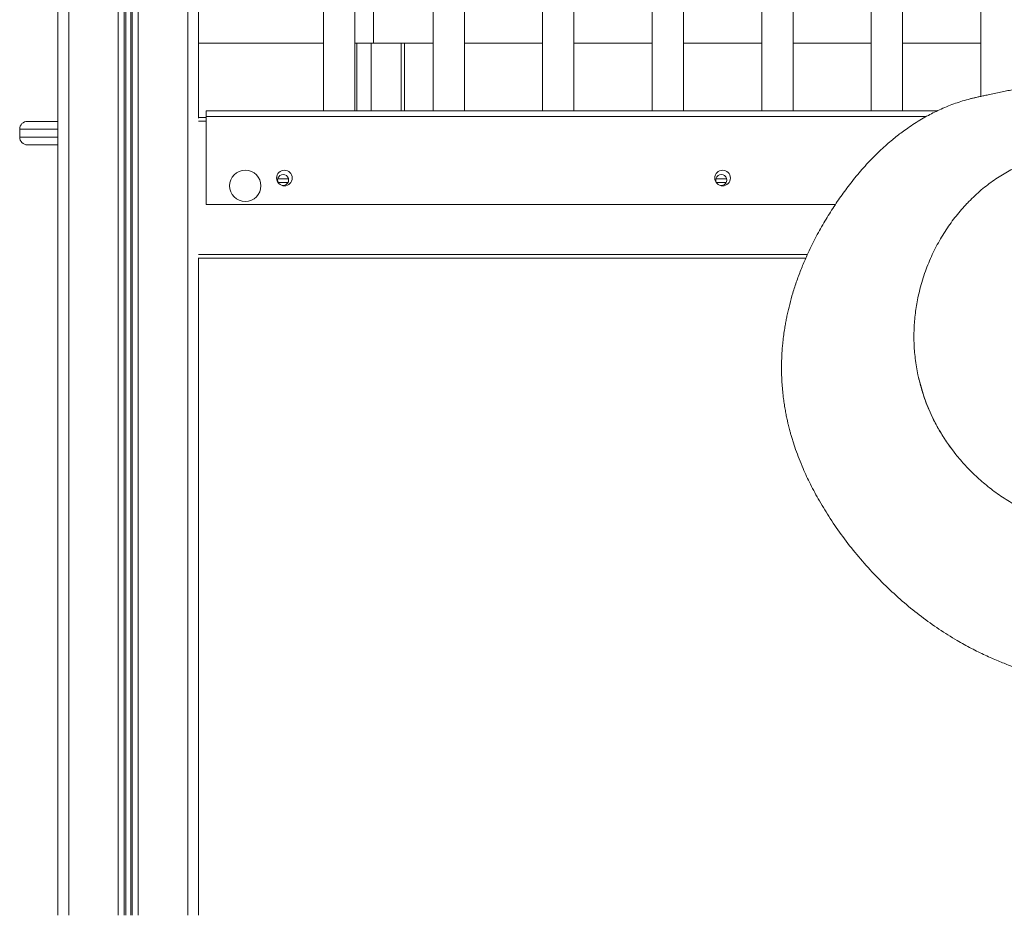
# Model space of a CAD drawing. Units: millimetres. Extents: x -19385 to 611, y -5165 to 3480.
# Drawn here: x -19251 to -18622, y 899 to 1472 of the extents above; entities that cross this region are included whole.
import ezdxf

# ---------------------------------------------------------------- set-up
doc = ezdxf.new("R2010")
doc.units = ezdxf.units.MM

msp = doc.modelspace()

# ---------------------------------------------------------------- linework, layer by layer
at = {"color": 7, "linetype": 'Continuous', "lineweight": 15}
for p, q in [((-19136.81, 2910.38), (-19136.81, 1408.8)), ((-19143.81, 2906.34), (-19143.81, 899.17)), ((-19175.4, 2888.1), (-19175.4, 899.17)), ((-19184.3, 2882.96), (-19184.3, 899.17)), ((-19183.37, 2883.5), (-19183.37, 899.17)), ((-19180.24, 2885.3), (-19180.24, 899.17)), ((-19179.31, 2885.84), (-19179.31, 899.17)), ((-19188.21, 2880.7), (-19188.21, 899.17)), ((-19226.81, 2858.42), (-19226.81, 899.17)), ((-19219.81, 2862.46), (-19219.81, 899.17)), ((-19057, 2213.99), (-19057, 1413.46)), ((-19037, 1413.46), (-19037, 2213.99)), ((-18987, 2213.99), (-18987, 1413.46)), ((-18967, 1413.46), (-18967, 2213.99)), ((-18917, 2213.99), (-18917, 1413.46)), ((-18897, 1413.46), (-18897, 2213.99)), ((-18847, 2213.99), (-18847, 1413.46)), ((-18827, 1413.46), (-18827, 2213.99)), ((-18777, 2213.99), (-18777, 1413.46)), ((-18757, 1413.46), (-18757, 2213.99)), ((-18707, 2213.99), (-18707, 1413.46)), ((-18687, 1413.46), (-18687, 2213.99)), ((-18637, 2213.99), (-18637, 1422.64)), ((-19025.02, 1486.67), (-19025.02, 1456.67)), ((-19136.81, 1456.67), (-19057, 1456.67)), ((-19037, 1456.67), (-19025.02, 1456.67)), ((-19035.68, 1456.67), (-19035.68, 1413.46)), ((-19026.49, 1413.46), (-19026.49, 1456.67)), ((-19025.02, 1456.67), (-18987, 1456.67)), ((-19007.4, 1456.67), (-19007.4, 1413.46)), ((-19005.28, 1456.67), (-19005.28, 1413.46)), ((-18967, 1456.67), (-18917, 1456.67)), ((-18897, 1456.67), (-18847, 1456.67)), ((-18827, 1456.67), (-18777, 1456.67)), ((-18757, 1456.67), (-18707, 1456.67)), ((-18687, 1456.67), (-18637, 1456.67)), ((-18664.65, 1413.46), (-19132, 1413.46)), ((-19132, 1409.72), (-19132, 1413.46)), ((-19132, 1353.46), (-19132, 1409.72)), ((-19246.16, 1406.67), (-19226.81, 1406.67)), ((-19132, 1409.17), (-19136.81, 1409.17)), ((-19251.16, 1401.67), (-19251.16, 1396.67)), ((-19226.81, 1391.67), (-19246.16, 1391.67)), ((-19085.98, 1367.67), (-19079.65, 1367.67)), ((-18805.98, 1367.67), (-18799.65, 1367.67)), ((-18729.95, 1353.46), (-19132, 1353.46)), ((-18645.6, 1354.42), (-18645.85, 1354.16)), ((-19136.81, 1319.54), (-19136.81, 899.17)), ((-19136.81, 1319.17), (-18748.87, 1319.17)), ((-18676.79, 1242.87), (-18677.2, 1244.72)), ((-18653.01, 1193.82), (-18655.19, 1196.62)), ((-18655.19, 1196.62), (-18655.19, 1196.62))]:
    msp.add_line(p, q, dxfattribs=at)
at = {"color": 8, "linetype": 'Continuous', "lineweight": 15}
for p, q in [((-18671.94, 1409.72), (-19132, 1409.72)), ((-19136.88, 1406.87), (-19132, 1406.87)), ((-19226.81, 1401.67), (-19251.16, 1401.67)), ((-19251.16, 1396.67), (-19226.81, 1396.67)), ((-19086.22, 1369.97), (-19079.41, 1369.97)), ((-18806.22, 1369.97), (-18799.41, 1369.97)), ((-18747.82, 1321.47), (-19136.88, 1321.47))]:
    msp.add_line(p, q, dxfattribs=at)
at = {"color": 7, "linetype": 'Continuous', "lineweight": 15}
for centre, radius in [((-19107, 1365.46), 10), ((-19082, 1370.46), 5), ((-18802, 1370.46), 5)]:
    msp.add_circle(centre, radius, dxfattribs=at)
for centre, radius, start, end in [((-19246.16, 1401.67), 5, 90, 180), ((-19246.16, 1396.67), 5, 180, 270), ((-19082.82, 1369.17), 3.5, 251.35719, 180), ((-18802.82, 1369.17), 3.5, 251.35696, 180), ((-19082.82, 1369.17), 3.5, 180, 224.57385), ((-18802.82, 1369.17), 3.5, 180, 224.57409)]:
    msp.add_arc(centre, radius, start, end, dxfattribs=at)
for points, knots in [([(-18613.56, 1427.58), (-18614.7, 1427.34), (-18617.03, 1426.86), (-18620.65, 1426.1), (-18624.44, 1425.31), (-18628.34, 1424.49), (-18631.91, 1423.73), (-18635, 1423.07), (-18637.52, 1422.53), (-18639.77, 1422.04), (-18641.83, 1421.58), (-18644.68, 1420.86), (-18648.6, 1419.76), (-18653.23, 1418.23), (-18657.81, 1416.51), (-18662.23, 1414.64), (-18666.56, 1412.6), (-18670.71, 1410.45), (-18674.95, 1408.06), (-18679.32, 1405.37), (-18683.47, 1402.59), (-18687.18, 1399.92), (-18690.46, 1397.41), (-18693.71, 1394.78), (-18697.17, 1391.82), (-18700.98, 1388.35), (-18704.96, 1384.48), (-18708.99, 1380.32), (-18714.12, 1374.65), (-18720.03, 1367.5), (-18726.48, 1358.79), (-18732.44, 1349.89), (-18738.13, 1340.51), (-18743.54, 1330.61), (-18748.04, 1321.26), (-18751.7, 1312.62), (-18754.6, 1304.9), (-18757.11, 1297.2), (-18759.14, 1289.9), (-18760.47, 1284.26), (-18761.33, 1280.03), (-18761.93, 1276.83), (-18762.53, 1273.18), (-18763.13, 1268.99), (-18763.59, 1264.87), (-18763.91, 1261.2), (-18764.1, 1258.35), (-18764.22, 1255.98), (-18764.3, 1253.76), (-18764.37, 1251.04), (-18764.38, 1247.47), (-18764.28, 1243.16), (-18764.03, 1238.6), (-18763.65, 1234), (-18763.15, 1229.63), (-18762.57, 1225.55), (-18761.96, 1221.93), (-18761.32, 1218.55), (-18760.7, 1215.65), (-18760.15, 1213.29), (-18759.68, 1211.39), (-18759.22, 1209.57), (-18758.66, 1207.5), (-18757.98, 1205.12), (-18756.89, 1201.56), (-18755.32, 1196.81), (-18753.12, 1190.9), (-18750.06, 1183.46), (-18745.83, 1174.41), (-18740.08, 1163.71), (-18733.22, 1152.51), (-18725.26, 1141.06), (-18716.35, 1129.68), (-18706.7, 1118.7), (-18696.55, 1108.41), (-18685.99, 1098.84), (-18675.1, 1090.05), (-18663.85, 1082.01), (-18653.14, 1075.3), (-18643.23, 1069.82), (-18634.45, 1065.49), (-18626.23, 1061.86), (-18618.63, 1058.84), (-18611.7, 1056.34), (-18605.45, 1054.3), (-18599.54, 1052.53), (-18593.35, 1050.83), (-18587.67, 1049.44), (-18582.54, 1048.29), (-18578.1, 1047.37), (-18573, 1046.41), (-18567.09, 1045.41), (-18560.35, 1044.43), (-18552.78, 1043.51), (-18544.36, 1042.7), (-18538.45, 1042.32), (-18535.36, 1042.12)], [0, 0, 0, 0, 0.0093046, 0.0190306, 0.0291802, 0.0397568, 0.0501759, 0.0574611, 0.0639327, 0.0695894, 0.0744269, 0.0792003, 0.0895579, 0.0993353, 0.1092672, 0.1198812, 0.1293597, 0.1383795, 0.1484404, 0.1593332, 0.1698782, 0.17892, 0.187111, 0.1948914, 0.2041426, 0.2145851, 0.2257554, 0.2371622, 0.2487671, 0.2704446, 0.2906569, 0.3104178, 0.3304817, 0.3511582, 0.3715746, 0.3853602, 0.399727, 0.4136829, 0.4261657, 0.4374957, 0.4422501, 0.4473696, 0.4533537, 0.4602057, 0.4678136, 0.4732159, 0.4777438, 0.4813943, 0.4844765, 0.4882293, 0.4942632, 0.5013141, 0.5084418, 0.5155926, 0.5227707, 0.528777, 0.5346034, 0.5396201, 0.5444969, 0.5481056, 0.5506347, 0.5534167, 0.5567029, 0.5604965, 0.5648014, 0.5738156, 0.5834327, 0.5935619, 0.610399, 0.6285623, 0.6480995, 0.6690497, 0.6906894, 0.7122459, 0.7336402, 0.7544297, 0.7750285, 0.7954265, 0.815614, 0.8312724, 0.8460402, 0.8595274, 0.8717574, 0.8829307, 0.8928185, 0.9014487, 0.9107316, 0.921772, 0.9278341, 0.9344641, 0.9422743, 0.9513296, 0.9616284, 0.9731712, 0.9859601, 1, 1, 1, 1]), ([(-18594.44, 1383.77), (-18597.43, 1383.11), (-18603.41, 1381.78), (-18612.29, 1378.41), (-18621.02, 1374.05), (-18629.54, 1368.59), (-18637.82, 1362.16), (-18643, 1357), (-18645.6, 1354.42)], [0, 0, 0, 0, 0.166783, 0.333264, 0.500057, 0.666037, 0.832772, 1, 1, 1, 1]), ([(-18645.85, 1354.16), (-18648.19, 1351.56), (-18652.87, 1346.37), (-18659.21, 1337.53), (-18664.94, 1328), (-18669.9, 1317.7), (-18674.09, 1306.73), (-18676.02, 1298.9), (-18676.99, 1294.98)], [0, 0, 0, 0, 0.167488, 0.334214, 0.499868, 0.666056, 0.83282, 1, 1, 1, 1]), ([(-18676.99, 1294.98), (-18677.61, 1291.76), (-18678.85, 1285.33), (-18679.74, 1275.34), (-18679.83, 1265.22), (-18679.09, 1254.99), (-18677.83, 1248.15), (-18677.2, 1244.72)], [0, 0, 0, 0, 0.201672, 0.401938, 0.601364, 0.800526, 1, 1, 1, 1]), ([(-18676.79, 1242.87), (-18675.77, 1238.89), (-18673.7, 1230.9), (-18669.72, 1221.1), (-18665.92, 1213.38), (-18662.68, 1207.65), (-18659.14, 1202.03), (-18656.51, 1198.43), (-18655.19, 1196.62)], [0, 0, 0, 0, 0.245457, 0.49263, 0.618987, 0.745344, 0.872672, 1, 1, 1, 1]), ([(-18676.79, 1242.87), (-18676.12, 1240.17), (-18674.78, 1234.77), (-18672.01, 1226.73), (-18668.67, 1218.79), (-18664.72, 1211.09), (-18660.27, 1203.65), (-18656.89, 1198.97), (-18655.19, 1196.62)], [0, 0, 0, 0, 0.166274, 0.333072, 0.50151, 0.670519, 0.834994, 1, 1, 1, 1]), ([(-18653.01, 1193.82), (-18651.01, 1191.42), (-18646.96, 1186.56), (-18640.09, 1179.72), (-18632.52, 1173.18), (-18624.24, 1166.99), (-18618.24, 1163.35), (-18615.2, 1161.5)], [0, 0, 0, 0, 0.189608, 0.384195, 0.583987, 0.789191, 1, 1, 1, 1])]:
    msp.add_open_spline(points, degree=3, knots=knots, dxfattribs=at)

doc.saveas('drawing.dxf')
